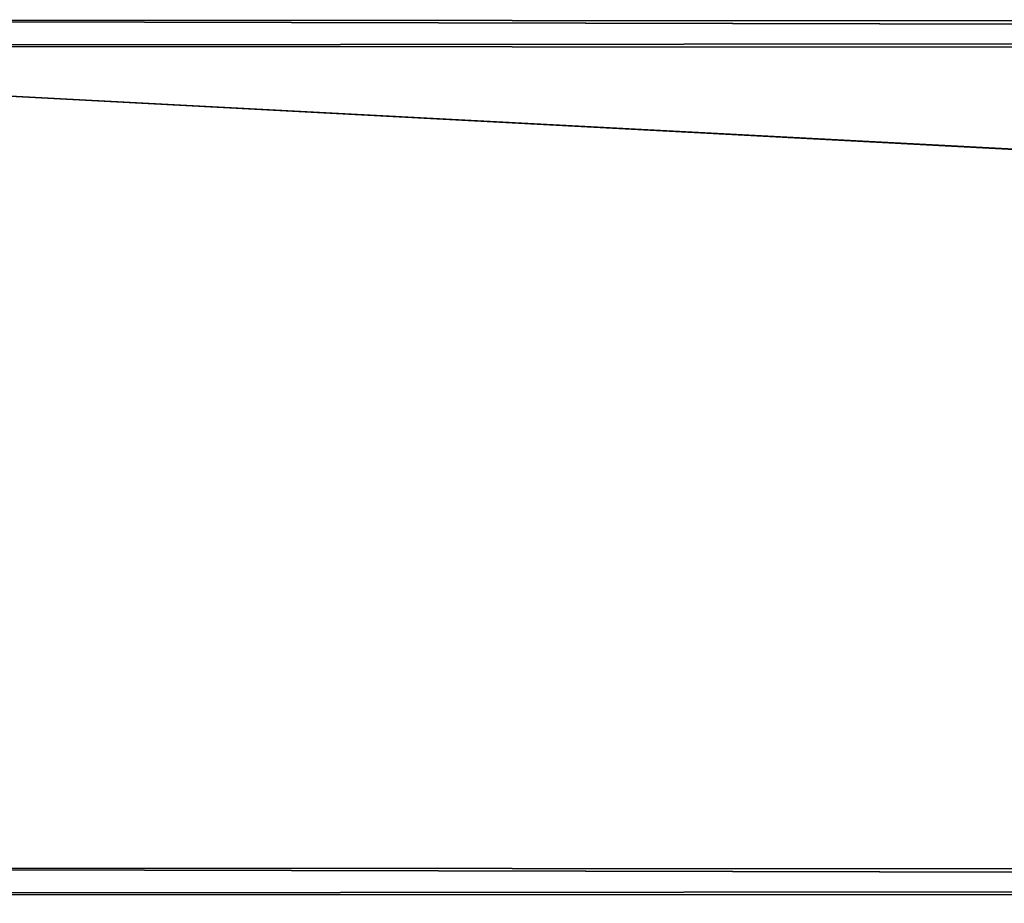
# Model space of a CAD drawing. Units: millimetres. Extents: x -5 to 1797, y -3 to 501.
# Drawn here: x 108 to 221, y 70 to 171 of the extents above; entities that cross this region are included whole.
import ezdxf

# ---------------------------------------------------------------- set-up
doc = ezdxf.new("R2010")
doc.units = ezdxf.units.MM
doc.layers.get('0').update_dxf_attribs({"true_color": 0xffffff})

# ---------------------------------------------------------------- blocks, each defined once
blk = doc.blocks.new('Grupa_72')
for p, q in [((0, 3, 37), (0, 1797, 37)), ((0, 1797, 3), (0, 3, 3)), ((3, 3, 40), (3, 1797, 40)), ((3, 3), (3, 1797)), ((97, 3, 40), (97, 1797, 40)), ((97, 3), (97, 1797)), ((100, 3, 37), (100, 1797, 37)), ((100, 1797, 3), (100, 3, 3))]:
    blk.add_line(p, q)
mesh = blk.add_polyface()
corners = [(0, 1797, 37), (0, 3, 3), (0, 3, 37), (0, 1797, 3)]
mesh.append_faces([[corners[k] for k in face] for face in [(0, 1, 2), (1, 0, 3)]], dxfattribs={"vtx0": -1})
mesh = blk.add_polyface()
corners = [(3, 1797, 40), (0, 3, 37), (3, 3, 40), (0, 1797, 37)]
mesh.append_faces([[corners[k] for k in face] for face in [(0, 1, 2), (1, 0, 3)]], dxfattribs={"vtx0": -1})
mesh = blk.add_polyface()
corners = [(0, 1797, 3), (3, 3), (0, 3, 3), (3, 1797)]
mesh.append_faces([[corners[k] for k in face] for face in [(0, 1, 2), (1, 0, 3)]], dxfattribs={"vtx0": -1})
mesh = blk.add_polyface()
corners = [(3, 3, 40), (97, 1797, 40), (3, 1797, 40), (97, 3, 40)]
mesh.append_faces([[corners[k] for k in face] for face in [(0, 1, 2), (1, 0, 3)]], dxfattribs={"vtx0": -1})
mesh = blk.add_polyface()
corners = [(97, 1797), (3, 3), (3, 1797), (97, 3)]
mesh.append_faces([[corners[k] for k in face] for face in [(0, 1, 2), (1, 0, 3)]], dxfattribs={"vtx0": -1})
mesh = blk.add_polyface()
corners = [(100, 1797, 37), (97, 3, 40), (100, 3, 37), (97, 1797, 40)]
mesh.append_faces([[corners[k] for k in face] for face in [(0, 1, 2), (1, 0, 3)]], dxfattribs={"vtx0": -1})
mesh = blk.add_polyface()
corners = [(97, 1797), (100, 3, 3), (97, 3), (100, 1797, 3)]
mesh.append_faces([[corners[k] for k in face] for face in [(0, 1, 2), (1, 0, 3)]], dxfattribs={"vtx0": -1})
mesh = blk.add_polyface()
corners = [(100, 1797, 3), (100, 3, 37), (100, 3, 3), (100, 1797, 37)]
mesh.append_faces([[corners[k] for k in face] for face in [(0, 1, 2), (1, 0, 3)]], dxfattribs={"vtx0": -1})

msp = doc.modelspace()

# ---------------------------------------------------------------- block references
at = {"extrusion": (-0.003438, 1.04185e-06, 0.999994), "rotation": 89.9652704328682}
msp.add_blockref('Grupa_72', (1796.94, 69.63, 404.74), dxfattribs=at)

doc.saveas('drawing.dxf')
